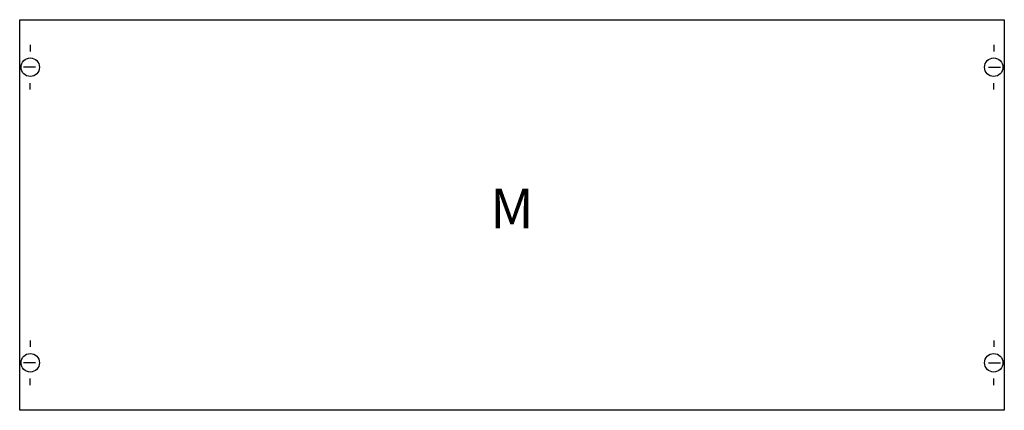
# Model space of a CAD drawing. Extents: x 0.2 to 74.8, y 0.2 to 29.8.
import ezdxf
from ezdxf.enums import TextEntityAlignment as Align

# ---------------------------------------------------------------- set-up
doc = ezdxf.new("R2010")
doc.units = 0
doc.layers.get('0').update_dxf_attribs({"linetype": 'CONTINUOUS'})
doc.layers.add('1', color=7, linetype='CONTINUOUS')

# ---------------------------------------------------------------- blocks, each defined once
blk = doc.blocks.new('mm312')
at = {"layer": '1', "color": 7, "linetype": 'CONTINUOUS'}
for p, q in [((1, 27.9), (1, 27.4)), ((74, 27.9), (74, 27.4)), ((1.4, 26.2), (0.5, 26.2)), ((73.6, 26.2), (74.5, 26.2)), ((1, 24.5), (1, 25)), ((74, 24.5), (74, 25)), ((1, 5.5), (1, 5)), ((74, 5.5), (74, 5)), ((1.4, 3.8), (0.5, 3.8)), ((73.6, 3.8), (74.5, 3.8)), ((1, 2.1), (1, 2.6)), ((74, 2.1), (74, 2.6))]:
    blk.add_line(p, q, dxfattribs=at)
blk.add_lwpolyline([(74.8, 29.8), (74.8, 0.2), (0.2, 0.2), (0.2, 29.8)], close=True, dxfattribs=at)
for centre in [(1, 26.2), (74, 26.2), (1, 3.8), (74, 3.8)]:
    blk.add_circle(centre, 0.7, dxfattribs=at)
blk.add_text('M', height=3, dxfattribs=at).set_placement((37.5, 14), align=Align.CENTER)

msp = doc.modelspace()

# ---------------------------------------------------------------- block references
msp.add_blockref('mm312', (0, 0))

doc.saveas('drawing.dxf')
